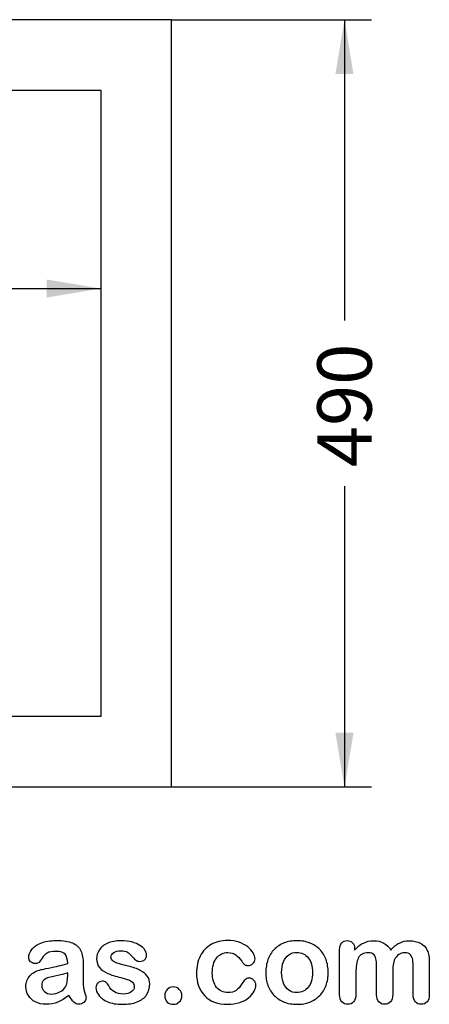
# Model space of a CAD drawing. Units: millimetres. Extents: x 0 to 291, y 0 to 204.
# Drawn here: x 262 to 286, y 8 to 65 of the extents above; entities that cross this region are included whole.
import ezdxf
from ezdxf.enums import TextEntityAlignment as Align

# ---------------------------------------------------------------- set-up
doc = ezdxf.new("R2010")
doc.units = ezdxf.units.MM
for name, color, linetype in [('C-2022', 7, 'Continuous'), ('Default', 7, 'Continuous'), ('Predeterminado', 7, 'Continuous')]:
    doc.layers.add(name, color=color, linetype=linetype)
doc.styles.add('SEACAD_Arial', font='arial.ttf')
doc.dimstyles.new('ISO', dxfattribs={"dimtxt": 3.125, "dimasz": 3.125, "dimexe": 1.5625, "dimexo": 0, "dimgap": 0.78125, "dimtad": 0, "dimlfac": 11.111111, "dimtxsty": 'SEACAD_Arial', "dimblk1": '_SE_FILLED', "dimblk2": '_SE_FILLED', "dimsah": 1, "dimcen": 1.5625, "dimadec": 1, "dimazin": 0, "dimtfac": 0.5, "dimtmove": 0, "dimatfit": 3, "dimfxl": 1, "dimarcsym": 0})

# ---------------------------------------------------------------- blocks, each defined once
blk = doc.blocks.new('SE3')
at = {"layer": 'C-2022', "color": 7, "linetype": 'Continuous'}
for p, q in [((270.834, 64.877), (226.734, 64.877)), ((226.734, 64.877), (226.734, 20.777)), ((270.834, 20.777), (270.834, 64.877)), ((230.784, 24.827), (230.784, 60.827)), ((230.784, 60.827), (266.784, 60.827)), ((266.784, 60.827), (266.784, 24.827)), ((266.784, 24.827), (230.784, 24.827)), ((226.734, 20.777), (270.834, 20.777))]:
    blk.add_line(p, q, dxfattribs=at)
blk = doc.blocks.new('DMBLK19')
at = {"layer": 'Predeterminado', "linetype": 'Continuous'}
for points in [[(233.909, 48.905), (233.909, 49.946), (230.784, 49.426)], [(263.659, 48.905), (266.784, 49.426), (263.659, 49.946)]]:
    blk.add_hatch(color=7, dxfattribs=at).paths.add_polyline_path(points)
at = {"layer": 'Predeterminado', "color": 7, "linetype": 'Continuous'}
for p, q in [((230.784, 60.827), (230.784, 47.863)), ((266.784, 60.827), (266.784, 47.863)), ((230.784, 49.426), (244.021, 49.426)), ((253.546, 49.426), (266.784, 49.426))]:
    blk.add_line(p, q, dxfattribs=at)
at = {"layer": 'Predeterminado', "color": 7, "linetype": 'Continuous', "style": 'SEACAD_Arial'}
blk.add_text('400', height=3.125, dxfattribs=at).set_placement((245.115, 50.988), align=Align.TOP_LEFT)
blk = doc.blocks.new('_SE_FILLED')
at = {"color": 0}
blk.add_line((0, 0), (-1, 0), dxfattribs=at)
blk.add_solid([(0, 0), (-1, -0.1665), (-1, 0.1665), (0, 0)], dxfattribs=at)
blk = doc.blocks.new('DMBLK21')
at = {"layer": 'Predeterminado', "linetype": 'Continuous'}
for points in [[(281.305, 61.752), (280.784, 64.877), (280.264, 61.752)], [(281.305, 23.902), (280.264, 23.902), (280.784, 20.777)]]:
    blk.add_hatch(color=7, dxfattribs=at).paths.add_polyline_path(points)
at = {"layer": 'Predeterminado', "color": 7, "linetype": 'Continuous'}
for p, q in [((270.834, 64.877), (282.347, 64.877)), ((280.784, 64.877), (280.784, 47.589)), ((280.784, 38.065), (280.784, 20.777)), ((270.834, 20.777), (282.347, 20.777))]:
    blk.add_line(p, q, dxfattribs=at)
at = {"layer": 'Predeterminado', "color": 7, "linetype": 'Continuous', "style": 'SEACAD_Arial'}
blk.add_text('490', height=3.125, rotation=90, dxfattribs=at).set_placement((279.222, 39.159), align=Align.TOP_LEFT)

msp = doc.modelspace()

# ---------------------------------------------------------------- linework, layer by layer
at = {"layer": 'Default', "color": 7, "linetype": 'Continuous'}
for points, knots in [([(264.87971, 10.63624), (264.86684, 10.87434), (264.82179, 11.0513), (264.73492, 11.16069), (264.64773, 11.2705), (264.47752, 11.328), (264.21047, 11.33122), (263.9821, 11.33397), (263.8115, 11.29583), (263.69567, 11.2347), (263.58103, 11.17419), (263.48331, 11.07382), (263.39966, 10.94512), (263.31696, 10.81789), (263.2613, 10.73277), (263.19052, 10.64911), (263.11973, 10.62981), (262.90738, 10.62981), (262.82051, 10.66198), (262.6725, 10.79068), (262.63711, 10.87434), (262.63711, 11.13495), (262.69181, 11.28939), (262.80442, 11.4374), (262.91858, 11.58744), (263.09078, 11.71089), (263.56697, 11.90394), (263.86298, 11.9522), (264.2169, 11.95542), (264.61259, 11.95901), (264.92475, 11.90715), (265.14998, 11.81385), (265.37795, 11.7194), (265.53608, 11.57253), (265.62939, 11.36983), (265.72326, 11.16591), (265.77096, 10.89686), (265.77096, 10.3531), (265.77096, 10.17292), (265.77096, 10.02492), (265.77096, 9.87691), (265.76774, 9.71604), (265.76452, 9.53585), (265.76148, 9.36538), (265.79348, 9.18836), (265.84818, 9.00497), (265.90314, 8.82069), (265.93183, 8.70574), (265.93183, 8.56095), (265.89, 8.4773), (265.80313, 8.40008), (265.71606, 8.32268), (265.61652, 8.28746), (265.4106, 8.28746), (265.32051, 8.33251), (265.2272, 8.41938), (265.13722, 8.50316), (265.04058, 8.62852), (264.93762, 8.79583)], [0, 0, 0, 0, 0.0501182, 0.0501182, 0.0501182, 0.10176439, 0.10176439, 0.10176439, 0.14977598, 0.14977598, 0.14977598, 0.18777501, 0.18777501, 0.18777501, 0.21623516, 0.21623516, 0.24469531, 0.24469531, 0.26990287, 0.26990287, 0.29511043, 0.29511043, 0.33370951, 0.33370951, 0.33370951, 0.40429202, 0.40429202, 0.47487453, 0.47487453, 0.47487453, 0.56109021, 0.56109021, 0.56109021, 0.62189577, 0.62189577, 0.62189577, 0.69732684, 0.69732684, 0.74566131, 0.74566131, 0.74566131, 0.79006097, 0.79006097, 0.79006097, 0.83904074, 0.83904074, 0.83904074, 0.86151972, 0.86151972, 0.89854391, 0.89854391, 0.89854391, 0.93038341, 0.93038341, 0.95676471, 0.95676471, 0.95676471, 1, 1, 1, 1]), ([(264.87971, 10.63624), (264.86684, 10.87434), (264.82179, 11.0513), (264.73492, 11.16069), (264.64773, 11.2705), (264.47752, 11.328), (264.21047, 11.33122), (263.9821, 11.33397), (263.8115, 11.29583), (263.69567, 11.2347), (263.58103, 11.17419), (263.48331, 11.07382), (263.39966, 10.94512), (263.31696, 10.81789), (263.2613, 10.73277), (263.19052, 10.64911), (263.11973, 10.62981), (262.90738, 10.62981), (262.82051, 10.66198), (262.6725, 10.79068), (262.63711, 10.87434), (262.63711, 11.13495), (262.69181, 11.28939), (262.80442, 11.4374), (262.91858, 11.58744), (263.09078, 11.71089), (263.56697, 11.90394), (263.86298, 11.9522), (264.2169, 11.95542), (264.61259, 11.95901), (264.92475, 11.90715), (265.14998, 11.81385), (265.37795, 11.7194), (265.53608, 11.57253), (265.62939, 11.36983), (265.72326, 11.16591), (265.77096, 10.89686), (265.77096, 10.3531), (265.77096, 10.17292), (265.77096, 10.02492), (265.77096, 9.87691), (265.76774, 9.71604), (265.76452, 9.53585), (265.76148, 9.36538), (265.79348, 9.18836), (265.84818, 9.00497), (265.90314, 8.82069), (265.93183, 8.70574), (265.93183, 8.56095), (265.89, 8.4773), (265.80313, 8.40008), (265.71606, 8.32268), (265.61652, 8.28746), (265.4106, 8.28746), (265.32051, 8.33251), (265.2272, 8.41938), (265.13722, 8.50316), (265.04058, 8.62852), (264.93762, 8.79583)], [0, 0, 0, 0, 0.0501182, 0.0501182, 0.0501182, 0.10176439, 0.10176439, 0.10176439, 0.14977598, 0.14977598, 0.14977598, 0.18777501, 0.18777501, 0.18777501, 0.21623516, 0.21623516, 0.24469531, 0.24469531, 0.26990287, 0.26990287, 0.29511043, 0.29511043, 0.33370951, 0.33370951, 0.33370951, 0.40429202, 0.40429202, 0.47487453, 0.47487453, 0.47487453, 0.56109021, 0.56109021, 0.56109021, 0.62189577, 0.62189577, 0.62189577, 0.69732684, 0.69732684, 0.74566131, 0.74566131, 0.74566131, 0.79006097, 0.79006097, 0.79006097, 0.83904074, 0.83904074, 0.83904074, 0.86151972, 0.86151972, 0.89854391, 0.89854391, 0.89854391, 0.93038341, 0.93038341, 0.95676471, 0.95676471, 0.95676471, 1, 1, 1, 1]), ([(269.59013, 9.46829), (269.59013, 9.21732), (269.529, 9.00497), (269.40674, 8.828), (269.28551, 8.65255), (269.10751, 8.51591), (268.87263, 8.4226), (268.63608, 8.32863), (268.34496, 8.28746), (267.68215, 8.28746), (267.40545, 8.33573), (266.94213, 8.53521), (266.7716, 8.65748), (266.6622, 8.8087), (266.55434, 8.95781), (266.49811, 9.10471), (266.49811, 9.35246), (266.5335, 9.43933), (266.60107, 9.51011), (266.66857, 9.58082), (266.76195, 9.61307), (266.96143, 9.61307), (267.03544, 9.59055), (267.08692, 9.54551), (267.13657, 9.50206), (267.18344, 9.43611), (267.2317, 9.35246), (267.32384, 9.19276), (267.43441, 9.07253), (267.69181, 8.91809), (267.86555, 8.87627), (268.08756, 8.87948), (268.26765, 8.88209), (268.41574, 8.91809), (268.53157, 8.99853), (268.6459, 9.07792), (268.70532, 9.16906), (268.70532, 9.42646), (268.64419, 9.54229), (268.52514, 9.61307), (268.40468, 9.6847), (268.20661, 9.75465), (267.93312, 9.82221), (267.62478, 9.89839), (267.37006, 9.97665), (267.17701, 10.06353), (266.98516, 10.14986), (266.8263, 10.25658), (266.59464, 10.53328), (266.53672, 10.70381), (266.53672, 11.08669), (266.59142, 11.254), (266.6976, 11.41488), (266.80475, 11.57723), (266.96465, 11.70445), (267.17701, 11.79776), (267.38785, 11.8904), (267.64033, 11.94255), (268.17121, 11.94255), (268.38035, 11.91681), (268.75358, 11.82028), (268.90802, 11.75593), (269.03029, 11.67549), (269.15628, 11.59261), (269.25229, 11.50175), (269.381, 11.30226), (269.41317, 11.20574), (269.41317, 11.00625), (269.37778, 10.9226), (269.31021, 10.85503), (269.24103, 10.78585), (269.13968, 10.75529), (268.91767, 10.75529), (268.83724, 10.78103), (268.77289, 10.83573), (268.71012, 10.88907), (268.63453, 10.96764), (268.54766, 11.07382), (268.47799, 11.15897), (268.39966, 11.23148), (268.30957, 11.28296), (268.21566, 11.33662), (268.09078, 11.3634), (267.76903, 11.3634), (267.63389, 11.328), (267.52771, 11.26044), (267.41779, 11.19048), (267.36362, 11.106), (267.36362, 10.90973), (267.40545, 10.83251), (267.48267, 10.77138), (267.56187, 10.70868), (267.66928, 10.66198), (267.80442, 10.62337), (267.9404, 10.58452), (268.12295, 10.5365), (268.35783, 10.47858), (268.63741, 10.40964), (268.86941, 10.33058), (269.04637, 10.23727), (269.22586, 10.14264), (269.35847, 10.03135), (269.45178, 9.90265), (269.54356, 9.77606), (269.59013, 9.63238), (269.59013, 9.46829)], [0, 0, 0, 0, 0.03482705, 0.03482705, 0.03482705, 0.06985475, 0.06985475, 0.06985475, 0.11165222, 0.11165222, 0.1518574, 0.1518574, 0.19206259, 0.19206259, 0.19206259, 0.21612162, 0.21612162, 0.23147846, 0.23147846, 0.23147846, 0.24595662, 0.24595662, 0.25867986, 0.25867986, 0.25867986, 0.27115356, 0.27115356, 0.27115356, 0.2978275, 0.2978275, 0.32450145, 0.32450145, 0.32450145, 0.34851729, 0.34851729, 0.34851729, 0.36381098, 0.36381098, 0.38675153, 0.38675153, 0.38675153, 0.41916858, 0.41916858, 0.41916858, 0.46007293, 0.46007293, 0.46007293, 0.48983161, 0.48983161, 0.51959028, 0.51959028, 0.54604244, 0.54604244, 0.54604244, 0.5780693, 0.5780693, 0.5780693, 0.6162587, 0.6162587, 0.64656116, 0.64656116, 0.67686363, 0.67686363, 0.67686363, 0.69315825, 0.69315825, 0.70945287, 0.70945287, 0.72799502, 0.72799502, 0.72799502, 0.74532156, 0.74532156, 0.75788331, 0.75788331, 0.75788331, 0.77477431, 0.77477431, 0.77477431, 0.79117777, 0.79117777, 0.79117777, 0.81168724, 0.81168724, 0.83303383, 0.83303383, 0.83303383, 0.84896353, 0.84896353, 0.86339982, 0.86339982, 0.86339982, 0.88174292, 0.88174292, 0.88174292, 0.91118834, 0.91118834, 0.91118834, 0.94883071, 0.94883071, 0.94883071, 0.97612885, 0.97612885, 0.97612885, 1, 1, 1, 1]), ([(269.59013, 9.46829), (269.59013, 9.21732), (269.529, 9.00497), (269.40674, 8.828), (269.28551, 8.65255), (269.10751, 8.51591), (268.87263, 8.4226), (268.63608, 8.32863), (268.34496, 8.28746), (267.68215, 8.28746), (267.40545, 8.33573), (266.94213, 8.53521), (266.7716, 8.65748), (266.6622, 8.8087), (266.55434, 8.95781), (266.49811, 9.10471), (266.49811, 9.35246), (266.5335, 9.43933), (266.60107, 9.51011), (266.66857, 9.58082), (266.76195, 9.61307), (266.96143, 9.61307), (267.03544, 9.59055), (267.08692, 9.54551), (267.13657, 9.50206), (267.18344, 9.43611), (267.2317, 9.35246), (267.32384, 9.19276), (267.43441, 9.07253), (267.69181, 8.91809), (267.86555, 8.87627), (268.08756, 8.87948), (268.26765, 8.88209), (268.41574, 8.91809), (268.53157, 8.99853), (268.6459, 9.07792), (268.70532, 9.16906), (268.70532, 9.42646), (268.64419, 9.54229), (268.52514, 9.61307), (268.40468, 9.6847), (268.20661, 9.75465), (267.93312, 9.82221), (267.62478, 9.89839), (267.37006, 9.97665), (267.17701, 10.06353), (266.98516, 10.14986), (266.8263, 10.25658), (266.59464, 10.53328), (266.53672, 10.70381), (266.53672, 11.08669), (266.59142, 11.254), (266.6976, 11.41488), (266.80475, 11.57723), (266.96465, 11.70445), (267.17701, 11.79776), (267.38785, 11.8904), (267.64033, 11.94255), (268.17121, 11.94255), (268.38035, 11.91681), (268.75358, 11.82028), (268.90802, 11.75593), (269.03029, 11.67549), (269.15628, 11.59261), (269.25229, 11.50175), (269.381, 11.30226), (269.41317, 11.20574), (269.41317, 11.00625), (269.37778, 10.9226), (269.31021, 10.85503), (269.24103, 10.78585), (269.13968, 10.75529), (268.91767, 10.75529), (268.83724, 10.78103), (268.77289, 10.83573), (268.71012, 10.88907), (268.63453, 10.96764), (268.54766, 11.07382), (268.47799, 11.15897), (268.39966, 11.23148), (268.30957, 11.28296), (268.21566, 11.33662), (268.09078, 11.3634), (267.76903, 11.3634), (267.63389, 11.328), (267.52771, 11.26044), (267.41779, 11.19048), (267.36362, 11.106), (267.36362, 10.90973), (267.40545, 10.83251), (267.48267, 10.77138), (267.56187, 10.70868), (267.66928, 10.66198), (267.80442, 10.62337), (267.9404, 10.58452), (268.12295, 10.5365), (268.35783, 10.47858), (268.63741, 10.40964), (268.86941, 10.33058), (269.04637, 10.23727), (269.22586, 10.14264), (269.35847, 10.03135), (269.45178, 9.90265), (269.54356, 9.77606), (269.59013, 9.63238), (269.59013, 9.46829)], [0, 0, 0, 0, 0.03482705, 0.03482705, 0.03482705, 0.06985475, 0.06985475, 0.06985475, 0.11165222, 0.11165222, 0.1518574, 0.1518574, 0.19206259, 0.19206259, 0.19206259, 0.21612162, 0.21612162, 0.23147846, 0.23147846, 0.23147846, 0.24595662, 0.24595662, 0.25867986, 0.25867986, 0.25867986, 0.27115356, 0.27115356, 0.27115356, 0.2978275, 0.2978275, 0.32450145, 0.32450145, 0.32450145, 0.34851729, 0.34851729, 0.34851729, 0.36381098, 0.36381098, 0.38675153, 0.38675153, 0.38675153, 0.41916858, 0.41916858, 0.41916858, 0.46007293, 0.46007293, 0.46007293, 0.48983161, 0.48983161, 0.51959028, 0.51959028, 0.54604244, 0.54604244, 0.54604244, 0.5780693, 0.5780693, 0.5780693, 0.6162587, 0.6162587, 0.64656116, 0.64656116, 0.67686363, 0.67686363, 0.67686363, 0.69315825, 0.69315825, 0.70945287, 0.70945287, 0.72799502, 0.72799502, 0.72799502, 0.74532156, 0.74532156, 0.75788331, 0.75788331, 0.75788331, 0.77477431, 0.77477431, 0.77477431, 0.79117777, 0.79117777, 0.79117777, 0.81168724, 0.81168724, 0.83303383, 0.83303383, 0.83303383, 0.84896353, 0.84896353, 0.86339982, 0.86339982, 0.86339982, 0.88174292, 0.88174292, 0.88174292, 0.91118834, 0.91118834, 0.91118834, 0.94883071, 0.94883071, 0.94883071, 0.97612885, 0.97612885, 0.97612885, 1, 1, 1, 1]), ([(275.6873, 9.3975), (275.6873, 9.28489), (275.65513, 9.16262), (275.58756, 9.03714), (275.51865, 8.90916), (275.41703, 8.78618), (275.2819, 8.67035), (275.14491, 8.55293), (274.9698, 8.46121), (274.76066, 8.39364), (274.55058, 8.32577), (274.31665, 8.28746), (273.4994, 8.28746), (273.06504, 8.44834), (272.74972, 8.77331), (272.43597, 9.09667), (272.27997, 9.53585), (272.27997, 10.44963), (272.35075, 10.77781), (272.64033, 11.34409), (272.84625, 11.5661), (273.11652, 11.72054), (273.38921, 11.87637), (273.71175, 11.9522), (274.0882, 11.95542), (274.31982, 11.9574), (274.53544, 11.92002), (274.72849, 11.85246), (274.92541, 11.78354), (275.08885, 11.6948), (275.22398, 11.5854), (275.35754, 11.47728), (275.46208, 11.3634), (275.53286, 11.24113), (275.60445, 11.11747), (275.64226, 11.00625), (275.64226, 10.79068), (275.60043, 10.70059), (275.43955, 10.55259), (275.34303, 10.51398), (275.1532, 10.51398), (275.09206, 10.53328), (275.0438, 10.57189), (274.99358, 10.61207), (274.93762, 10.67163), (274.87649, 10.75851), (274.76152, 10.92189), (274.65127, 11.0513), (274.41317, 11.21861), (274.25873, 11.26044), (273.80828, 11.26044), (273.59592, 11.15748), (273.43183, 10.94834), (273.26896, 10.74076), (273.1873, 10.45606), (273.1873, 9.92517), (273.20982, 9.76752), (273.29348, 9.48437), (273.35139, 9.36211), (273.51227, 9.16262), (273.60558, 9.0854), (273.8308, 8.98244), (273.95307, 8.9567), (274.26838, 8.9567), (274.42282, 8.99853), (274.68022, 9.16584), (274.79284, 9.29454), (274.89258, 9.46507), (274.95139, 9.56562), (275.00519, 9.64525), (275.13389, 9.76108), (275.21111, 9.79004), (275.41381, 9.79004), (275.50712, 9.74821), (275.57791, 9.66455), (275.65003, 9.57931), (275.6873, 9.49081), (275.6873, 9.3975)], [0, 0, 0, 0, 0.02154437, 0.02154437, 0.02154437, 0.04893148, 0.04893148, 0.04893148, 0.0828109, 0.0828109, 0.0828109, 0.12190217, 0.12190217, 0.20539341, 0.20539341, 0.20539341, 0.28720066, 0.28720066, 0.34205964, 0.34205964, 0.39691862, 0.39691862, 0.39691862, 0.454572, 0.454572, 0.454572, 0.49174526, 0.49174526, 0.49174526, 0.52401014, 0.52401014, 0.52401014, 0.55053782, 0.55053782, 0.55053782, 0.56877324, 0.56877324, 0.58756126, 0.58756126, 0.60634927, 0.60634927, 0.61835272, 0.61835272, 0.61835272, 0.63269433, 0.63269433, 0.63269433, 0.66135384, 0.66135384, 0.69001335, 0.69001335, 0.73174562, 0.73174562, 0.73174562, 0.78038157, 0.78038157, 0.8033968, 0.8033968, 0.82641202, 0.82641202, 0.84942725, 0.84942725, 0.87244248, 0.87244248, 0.90312944, 0.90312944, 0.93381641, 0.93381641, 0.93381641, 0.94937765, 0.94937765, 0.96493889, 0.96493889, 0.9831831, 0.9831831, 0.9831831, 1, 1, 1, 1]), ([(275.6873, 9.3975), (275.6873, 9.28489), (275.65513, 9.16262), (275.58756, 9.03714), (275.51865, 8.90916), (275.41703, 8.78618), (275.2819, 8.67035), (275.14491, 8.55293), (274.9698, 8.46121), (274.76066, 8.39364), (274.55058, 8.32577), (274.31665, 8.28746), (273.4994, 8.28746), (273.06504, 8.44834), (272.74972, 8.77331), (272.43597, 9.09667), (272.27997, 9.53585), (272.27997, 10.44963), (272.35075, 10.77781), (272.64033, 11.34409), (272.84625, 11.5661), (273.11652, 11.72054), (273.38921, 11.87637), (273.71175, 11.9522), (274.0882, 11.95542), (274.31982, 11.9574), (274.53544, 11.92002), (274.72849, 11.85246), (274.92541, 11.78354), (275.08885, 11.6948), (275.22398, 11.5854), (275.35754, 11.47728), (275.46208, 11.3634), (275.53286, 11.24113), (275.60445, 11.11747), (275.64226, 11.00625), (275.64226, 10.79068), (275.60043, 10.70059), (275.43955, 10.55259), (275.34303, 10.51398), (275.1532, 10.51398), (275.09206, 10.53328), (275.0438, 10.57189), (274.99358, 10.61207), (274.93762, 10.67163), (274.87649, 10.75851), (274.76152, 10.92189), (274.65127, 11.0513), (274.41317, 11.21861), (274.25873, 11.26044), (273.80828, 11.26044), (273.59592, 11.15748), (273.43183, 10.94834), (273.26896, 10.74076), (273.1873, 10.45606), (273.1873, 9.92517), (273.20982, 9.76752), (273.29348, 9.48437), (273.35139, 9.36211), (273.51227, 9.16262), (273.60558, 9.0854), (273.8308, 8.98244), (273.95307, 8.9567), (274.26838, 8.9567), (274.42282, 8.99853), (274.68022, 9.16584), (274.79284, 9.29454), (274.89258, 9.46507), (274.95139, 9.56562), (275.00519, 9.64525), (275.13389, 9.76108), (275.21111, 9.79004), (275.41381, 9.79004), (275.50712, 9.74821), (275.57791, 9.66455), (275.65003, 9.57931), (275.6873, 9.49081), (275.6873, 9.3975)], [0, 0, 0, 0, 0.02154437, 0.02154437, 0.02154437, 0.04893148, 0.04893148, 0.04893148, 0.0828109, 0.0828109, 0.0828109, 0.12190217, 0.12190217, 0.20539341, 0.20539341, 0.20539341, 0.28720066, 0.28720066, 0.34205964, 0.34205964, 0.39691862, 0.39691862, 0.39691862, 0.454572, 0.454572, 0.454572, 0.49174526, 0.49174526, 0.49174526, 0.52401014, 0.52401014, 0.52401014, 0.55053782, 0.55053782, 0.55053782, 0.56877324, 0.56877324, 0.58756126, 0.58756126, 0.60634927, 0.60634927, 0.61835272, 0.61835272, 0.61835272, 0.63269433, 0.63269433, 0.63269433, 0.66135384, 0.66135384, 0.69001335, 0.69001335, 0.73174562, 0.73174562, 0.73174562, 0.78038157, 0.78038157, 0.8033968, 0.8033968, 0.82641202, 0.82641202, 0.84942725, 0.84942725, 0.87244248, 0.87244248, 0.90312944, 0.90312944, 0.93381641, 0.93381641, 0.93381641, 0.94937765, 0.94937765, 0.96493889, 0.96493889, 0.9831831, 0.9831831, 0.9831831, 1, 1, 1, 1]), ([(279.85075, 10.11179), (279.85075, 9.84474), (279.80892, 9.59699), (279.64161, 9.14654), (279.51935, 8.95349), (279.36169, 8.78939), (279.20564, 8.62697), (279.0142, 8.50304), (278.79541, 8.41616), (278.57384, 8.32819), (278.32565, 8.28746), (277.77868, 8.28746), (277.53415, 8.33251), (277.31536, 8.41938), (277.09935, 8.50515), (276.90995, 8.63174), (276.74908, 8.79583), (276.58978, 8.95831), (276.46915, 9.15297), (276.3855, 9.37498), (276.30224, 9.59593), (276.26323, 9.84474), (276.26323, 10.38528), (276.30506, 10.63624), (276.47237, 11.08669), (276.59142, 11.27974), (276.74908, 11.44062), (276.90516, 11.59988), (277.09335, 11.72376), (277.31536, 11.81385), (277.53512, 11.90303), (277.78511, 11.94255), (278.32565, 11.94255), (278.5734, 11.8975), (279.01742, 11.72376), (279.20725, 11.59827), (279.52257, 11.27009), (279.64483, 11.07704), (279.72527, 10.85503), (279.80711, 10.62915), (279.85075, 10.38206), (279.85075, 10.11179)], [0, 0, 0, 0, 0.06262411, 0.06262411, 0.12524822, 0.12524822, 0.12524822, 0.18444594, 0.18444594, 0.18444594, 0.24992176, 0.24992176, 0.31539757, 0.31539757, 0.31539757, 0.37473029, 0.37473029, 0.37473029, 0.43439188, 0.43439188, 0.43439188, 0.49797592, 0.49797592, 0.56155995, 0.56155995, 0.62514398, 0.62514398, 0.62514398, 0.68430831, 0.68430831, 0.68430831, 0.74571641, 0.74571641, 0.80860422, 0.80860422, 0.87149203, 0.87149203, 0.93437984, 0.93437984, 0.93437984, 1, 1, 1, 1]), ([(279.85075, 10.11179), (279.85075, 9.84474), (279.80892, 9.59699), (279.64161, 9.14654), (279.51935, 8.95349), (279.36169, 8.78939), (279.20564, 8.62697), (279.0142, 8.50304), (278.79541, 8.41616), (278.57384, 8.32819), (278.32565, 8.28746), (277.77868, 8.28746), (277.53415, 8.33251), (277.31536, 8.41938), (277.09935, 8.50515), (276.90995, 8.63174), (276.74908, 8.79583), (276.58978, 8.95831), (276.46915, 9.15297), (276.3855, 9.37498), (276.30224, 9.59593), (276.26323, 9.84474), (276.26323, 10.38528), (276.30506, 10.63624), (276.47237, 11.08669), (276.59142, 11.27974), (276.74908, 11.44062), (276.90516, 11.59988), (277.09335, 11.72376), (277.31536, 11.81385), (277.53512, 11.90303), (277.78511, 11.94255), (278.32565, 11.94255), (278.5734, 11.8975), (279.01742, 11.72376), (279.20725, 11.59827), (279.52257, 11.27009), (279.64483, 11.07704), (279.72527, 10.85503), (279.80711, 10.62915), (279.85075, 10.38206), (279.85075, 10.11179)], [0, 0, 0, 0, 0.06262411, 0.06262411, 0.12524822, 0.12524822, 0.12524822, 0.18444594, 0.18444594, 0.18444594, 0.24992176, 0.24992176, 0.31539757, 0.31539757, 0.31539757, 0.37473029, 0.37473029, 0.37473029, 0.43439188, 0.43439188, 0.43439188, 0.49797592, 0.49797592, 0.56155995, 0.56155995, 0.62514398, 0.62514398, 0.62514398, 0.68430831, 0.68430831, 0.68430831, 0.74571641, 0.74571641, 0.80860422, 0.80860422, 0.87149203, 0.87149203, 0.93437984, 0.93437984, 0.93437984, 1, 1, 1, 1]), ([(283.56053, 10.05387), (283.56053, 9.6549), (283.56053, 9.25593), (283.56053, 8.85696), (283.56053, 8.66391), (283.5187, 8.52234), (283.34496, 8.33573), (283.23235, 8.28746), (282.95564, 8.28746), (282.84303, 8.33573), (282.75937, 8.42903), (282.67428, 8.52394), (282.63067, 8.66391), (282.63067, 8.85696), (282.63067, 9.3353), (282.63067, 9.81363), (282.63067, 10.29197), (282.63067, 10.51719), (282.62424, 10.69416), (282.59206, 10.94512), (282.55024, 11.04808), (282.4151, 11.20896), (282.30892, 11.25078), (281.86491, 11.25078), (281.67186, 11.14782), (281.48524, 10.74242), (281.4402, 10.45284), (281.4402, 10.07318), (281.4402, 9.66777), (281.4402, 9.26237), (281.4402, 8.85696), (281.4402, 8.66713), (281.39515, 8.52556), (281.3115, 8.43225), (281.22624, 8.33716), (281.11523, 8.28746), (280.83852, 8.28746), (280.72591, 8.33573), (280.63904, 8.42903), (280.55056, 8.52406), (280.50712, 8.66713), (280.50712, 8.85374), (280.50712, 9.71282), (280.50712, 10.57189), (280.50712, 11.43096), (280.50712, 11.60149), (280.54895, 11.73019), (280.70339, 11.90394), (280.80635, 11.94898), (281.06053, 11.94898), (281.16349, 11.90715), (281.24715, 11.82672), (281.33074, 11.74634), (281.36941, 11.63045), (281.36941, 11.48566), (281.36941, 11.45778), (281.36941, 11.42989), (281.36941, 11.40201)], [0, 0, 0, 0, 0.08473266, 0.08473266, 0.08473266, 0.11372265, 0.11372265, 0.14271263, 0.14271263, 0.17038489, 0.17038489, 0.17038489, 0.20276814, 0.20276814, 0.20276814, 0.30434901, 0.30434901, 0.30434901, 0.3327692, 0.3327692, 0.3611894, 0.3611894, 0.38960959, 0.38960959, 0.44644998, 0.44644998, 0.50329037, 0.50329037, 0.50329037, 0.58938357, 0.58938357, 0.58938357, 0.62150154, 0.62150154, 0.62150154, 0.64818537, 0.64818537, 0.67486919, 0.67486919, 0.67486919, 0.70707513, 0.70707513, 0.70707513, 0.88954171, 0.88954171, 0.88954171, 0.91581263, 0.91581263, 0.94208355, 0.94208355, 0.9676977, 0.9676977, 0.9676977, 0.99406637, 0.99406637, 0.99406637, 1, 1, 1, 1]), ([(283.56053, 10.05387), (283.56053, 9.6549), (283.56053, 9.25593), (283.56053, 8.85696), (283.56053, 8.66391), (283.5187, 8.52234), (283.34496, 8.33573), (283.23235, 8.28746), (282.95564, 8.28746), (282.84303, 8.33573), (282.75937, 8.42903), (282.67428, 8.52394), (282.63067, 8.66391), (282.63067, 8.85696), (282.63067, 9.3353), (282.63067, 9.81363), (282.63067, 10.29197), (282.63067, 10.51719), (282.62424, 10.69416), (282.59206, 10.94512), (282.55024, 11.04808), (282.4151, 11.20896), (282.30892, 11.25078), (281.86491, 11.25078), (281.67186, 11.14782), (281.48524, 10.74242), (281.4402, 10.45284), (281.4402, 10.07318), (281.4402, 9.66777), (281.4402, 9.26237), (281.4402, 8.85696), (281.4402, 8.66713), (281.39515, 8.52556), (281.3115, 8.43225), (281.22624, 8.33716), (281.11523, 8.28746), (280.83852, 8.28746), (280.72591, 8.33573), (280.63904, 8.42903), (280.55056, 8.52406), (280.50712, 8.66713), (280.50712, 8.85374), (280.50712, 9.71282), (280.50712, 10.57189), (280.50712, 11.43096), (280.50712, 11.60149), (280.54895, 11.73019), (280.70339, 11.90394), (280.80635, 11.94898), (281.06053, 11.94898), (281.16349, 11.90715), (281.24715, 11.82672), (281.33074, 11.74634), (281.36941, 11.63045), (281.36941, 11.48566), (281.36941, 11.45778), (281.36941, 11.42989), (281.36941, 11.40201)], [0, 0, 0, 0, 0.08473266, 0.08473266, 0.08473266, 0.11372265, 0.11372265, 0.14271263, 0.14271263, 0.17038489, 0.17038489, 0.17038489, 0.20276814, 0.20276814, 0.20276814, 0.30434901, 0.30434901, 0.30434901, 0.3327692, 0.3327692, 0.3611894, 0.3611894, 0.38960959, 0.38960959, 0.44644998, 0.44644998, 0.50329037, 0.50329037, 0.50329037, 0.58938357, 0.58938357, 0.58938357, 0.62150154, 0.62150154, 0.62150154, 0.64818537, 0.64818537, 0.67486919, 0.67486919, 0.67486919, 0.70707513, 0.70707513, 0.70707513, 0.88954171, 0.88954171, 0.88954171, 0.91581263, 0.91581263, 0.94208355, 0.94208355, 0.9676977, 0.9676977, 0.9676977, 0.99406637, 0.99406637, 0.99406637, 1, 1, 1, 1]), ([(281.36941, 11.40201), (281.52707, 11.5854), (281.69438, 11.72376), (281.87134, 11.81063), (282.0509, 11.89877), (282.24779, 11.94255), (282.69181, 11.94255), (282.88807, 11.8975), (283.04895, 11.80741), (283.21227, 11.71595), (283.34818, 11.58219), (283.45114, 11.40201)], [0, 0, 0, 0, 0.26603414, 0.26603414, 0.26603414, 0.51136736, 0.51136736, 0.76391627, 0.76391627, 0.76391627, 1, 1, 1, 1]), ([(281.36941, 11.40201), (281.52707, 11.5854), (281.69438, 11.72376), (281.87134, 11.81063), (282.0509, 11.89877), (282.24779, 11.94255), (282.69181, 11.94255), (282.88807, 11.8975), (283.04895, 11.80741), (283.21227, 11.71595), (283.34818, 11.58219), (283.45114, 11.40201)], [0, 0, 0, 0, 0.26603414, 0.26603414, 0.26603414, 0.51136736, 0.51136736, 0.76391627, 0.76391627, 0.76391627, 1, 1, 1, 1]), ([(283.45114, 11.40201), (283.60236, 11.5854), (283.76645, 11.72054), (283.9402, 11.81063), (284.11009, 11.89872), (284.30378, 11.94255), (284.76066, 11.94255), (284.9698, 11.89428), (285.14998, 11.79776), (285.32766, 11.70257), (285.45886, 11.56288), (285.54573, 11.38592), (285.62564, 11.22315), (285.66156, 10.96443), (285.66156, 10.61694), (285.66156, 10.03028), (285.66156, 9.44362), (285.66156, 8.85696), (285.66156, 8.66391), (285.61973, 8.52234), (285.53286, 8.42903), (285.44748, 8.33733), (285.33338, 8.28746), (285.05989, 8.28746), (284.94728, 8.33573), (284.8604, 8.43225), (284.77513, 8.527), (284.7317, 8.66713), (284.7317, 8.85696), (284.7317, 9.36211), (284.7317, 9.86726), (284.7317, 10.37241), (284.7317, 10.56546), (284.72205, 10.7199), (284.70596, 10.83573), (284.68944, 10.95471), (284.64483, 11.0513), (284.57405, 11.13174), (284.50345, 11.21196), (284.39065, 11.25078), (284.12681, 11.25078), (284.0142, 11.21539), (283.80184, 11.07382), (283.71819, 10.9773), (283.66027, 10.86147), (283.58563, 10.71217), (283.56053, 10.43997), (283.56053, 10.05387)], [0, 0, 0, 0, 0.05879967, 0.05879967, 0.05879967, 0.11138028, 0.11138028, 0.17366807, 0.17366807, 0.17366807, 0.22689409, 0.22689409, 0.22689409, 0.29867004, 0.29867004, 0.29867004, 0.45996961, 0.45996961, 0.45996961, 0.50189617, 0.50189617, 0.50189617, 0.53683121, 0.53683121, 0.57095381, 0.57095381, 0.57095381, 0.61257865, 0.61257865, 0.61257865, 0.75142766, 0.75142766, 0.75142766, 0.79397528, 0.79397528, 0.79397528, 0.82411763, 0.82411763, 0.82411763, 0.86223525, 0.86223525, 0.89357641, 0.89357641, 0.92491757, 0.92491757, 0.92491757, 1, 1, 1, 1]), ([(283.45114, 11.40201), (283.60236, 11.5854), (283.76645, 11.72054), (283.9402, 11.81063), (284.11009, 11.89872), (284.30378, 11.94255), (284.76066, 11.94255), (284.9698, 11.89428), (285.14998, 11.79776), (285.32766, 11.70257), (285.45886, 11.56288), (285.54573, 11.38592), (285.62564, 11.22315), (285.66156, 10.96443), (285.66156, 10.61694), (285.66156, 10.03028), (285.66156, 9.44362), (285.66156, 8.85696), (285.66156, 8.66391), (285.61973, 8.52234), (285.53286, 8.42903), (285.44748, 8.33733), (285.33338, 8.28746), (285.05989, 8.28746), (284.94728, 8.33573), (284.8604, 8.43225), (284.77513, 8.527), (284.7317, 8.66713), (284.7317, 8.85696), (284.7317, 9.36211), (284.7317, 9.86726), (284.7317, 10.37241), (284.7317, 10.56546), (284.72205, 10.7199), (284.70596, 10.83573), (284.68944, 10.95471), (284.64483, 11.0513), (284.57405, 11.13174), (284.50345, 11.21196), (284.39065, 11.25078), (284.12681, 11.25078), (284.0142, 11.21539), (283.80184, 11.07382), (283.71819, 10.9773), (283.66027, 10.86147), (283.58563, 10.71217), (283.56053, 10.43997), (283.56053, 10.05387)], [0, 0, 0, 0, 0.05879967, 0.05879967, 0.05879967, 0.11138028, 0.11138028, 0.17366807, 0.17366807, 0.17366807, 0.22689409, 0.22689409, 0.22689409, 0.29867004, 0.29867004, 0.29867004, 0.45996961, 0.45996961, 0.45996961, 0.50189617, 0.50189617, 0.50189617, 0.53683121, 0.53683121, 0.57095381, 0.57095381, 0.57095381, 0.61257865, 0.61257865, 0.61257865, 0.75142766, 0.75142766, 0.75142766, 0.79397528, 0.79397528, 0.79397528, 0.82411763, 0.82411763, 0.82411763, 0.86223525, 0.86223525, 0.89357641, 0.89357641, 0.92491757, 0.92491757, 0.92491757, 1, 1, 1, 1]), ([(278.94341, 10.11179), (278.94341, 10.47858), (278.86298, 10.76172), (278.7021, 10.96764), (278.54279, 11.17157), (278.32244, 11.27331), (277.8752, 11.27331), (277.72076, 11.22826), (277.58885, 11.13495), (277.45845, 11.04272), (277.35397, 10.90973), (277.27997, 10.73277), (277.20644, 10.55695), (277.17057, 10.34988), (277.17057, 9.87691), (277.20918, 9.67421), (277.27997, 9.50046), (277.35187, 9.32396), (277.45049, 9.18836), (277.58241, 9.09827), (277.71952, 9.00464), (277.87199, 8.9567), (278.32244, 8.9567), (278.54123, 9.05966), (278.7021, 9.26558), (278.86142, 9.46951), (278.94341, 9.75143), (278.94341, 10.11179)], [0, 0, 0, 0, 0.1379039, 0.1379039, 0.1379039, 0.25170417, 0.25170417, 0.32621626, 0.32621626, 0.32621626, 0.4044532, 0.4044532, 0.4044532, 0.50098393, 0.50098393, 0.5962102, 0.5962102, 0.5962102, 0.67394367, 0.67394367, 0.67394367, 0.74978401, 0.74978401, 0.86354452, 0.86354452, 0.86354452, 1, 1, 1, 1]), ([(278.94341, 10.11179), (278.94341, 10.47858), (278.86298, 10.76172), (278.7021, 10.96764), (278.54279, 11.17157), (278.32244, 11.27331), (277.8752, 11.27331), (277.72076, 11.22826), (277.58885, 11.13495), (277.45845, 11.04272), (277.35397, 10.90973), (277.27997, 10.73277), (277.20644, 10.55695), (277.17057, 10.34988), (277.17057, 9.87691), (277.20918, 9.67421), (277.27997, 9.50046), (277.35187, 9.32396), (277.45049, 9.18836), (277.58241, 9.09827), (277.71952, 9.00464), (277.87199, 8.9567), (278.32244, 8.9567), (278.54123, 9.05966), (278.7021, 9.26558), (278.86142, 9.46951), (278.94341, 9.75143), (278.94341, 10.11179)], [0, 0, 0, 0, 0.1379039, 0.1379039, 0.1379039, 0.25170417, 0.25170417, 0.32621626, 0.32621626, 0.32621626, 0.4044532, 0.4044532, 0.4044532, 0.50098393, 0.50098393, 0.5962102, 0.5962102, 0.5962102, 0.67394367, 0.67394367, 0.67394367, 0.74978401, 0.74978401, 0.86354452, 0.86354452, 0.86354452, 1, 1, 1, 1]), ([(264.93762, 8.79583), (264.72205, 8.6253), (264.51291, 8.49982), (264.31021, 8.41295), (264.10867, 8.32657), (263.87906, 8.28746), (263.39644, 8.28746), (263.19374, 8.33251), (263.01677, 8.4226), (262.84107, 8.51205), (262.71111, 8.63817), (262.61459, 8.79261), (262.51752, 8.94792), (262.47302, 9.11758), (262.47302, 9.54551), (262.55345, 9.75465), (262.70789, 9.92839), (262.86375, 10.10373), (263.08112, 10.21797), (263.35461, 10.2791), (263.41251, 10.29204), (263.5541, 10.32093), (263.77932, 10.36919), (264.00389, 10.41731), (264.1976, 10.45606), (264.35526, 10.49467), (264.51595, 10.53402), (264.69309, 10.58154), (264.87971, 10.63624)], [0, 0, 0, 0, 0.11973543, 0.11973543, 0.11973543, 0.23354145, 0.23354145, 0.33582281, 0.33582281, 0.33582281, 0.42572414, 0.42572414, 0.42572414, 0.51069111, 0.51069111, 0.6239804, 0.6239804, 0.6239804, 0.74549011, 0.74549011, 0.74549011, 0.81601058, 0.81601058, 0.81601058, 0.91175712, 0.91175712, 0.91175712, 1, 1, 1, 1]), ([(264.93762, 8.79583), (264.72205, 8.6253), (264.51291, 8.49982), (264.31021, 8.41295), (264.10867, 8.32657), (263.87906, 8.28746), (263.39644, 8.28746), (263.19374, 8.33251), (263.01677, 8.4226), (262.84107, 8.51205), (262.71111, 8.63817), (262.61459, 8.79261), (262.51752, 8.94792), (262.47302, 9.11758), (262.47302, 9.54551), (262.55345, 9.75465), (262.70789, 9.92839), (262.86375, 10.10373), (263.08112, 10.21797), (263.35461, 10.2791), (263.41251, 10.29204), (263.5541, 10.32093), (263.77932, 10.36919), (264.00389, 10.41731), (264.1976, 10.45606), (264.35526, 10.49467), (264.51595, 10.53402), (264.69309, 10.58154), (264.87971, 10.63624)], [0, 0, 0, 0, 0.11973543, 0.11973543, 0.11973543, 0.23354145, 0.23354145, 0.33582281, 0.33582281, 0.33582281, 0.42572414, 0.42572414, 0.42572414, 0.51069111, 0.51069111, 0.6239804, 0.6239804, 0.6239804, 0.74549011, 0.74549011, 0.74549011, 0.81601058, 0.81601058, 0.81601058, 0.91175712, 0.91175712, 0.91175712, 1, 1, 1, 1]), ([(264.87971, 10.09248), (264.74779, 10.04422), (264.55796, 9.99274), (264.30699, 9.93804), (264.0567, 9.88349), (263.8855, 9.84474), (263.78897, 9.82221), (263.69174, 9.79952), (263.59914, 9.74499), (263.51227, 9.67421), (263.42382, 9.60214), (263.38035, 9.49724), (263.38035, 9.23019), (263.43183, 9.11436), (263.53479, 9.02105)], [0, 0, 0, 0, 0.27253326, 0.27253326, 0.27253326, 0.516247846, 0.516247846, 0.516247846, 0.661564127, 0.661564127, 0.661564127, 0.824665753, 0.824665753, 1, 1, 1, 1]), ([(264.87971, 10.09248), (264.74779, 10.04422), (264.55796, 9.99274), (264.30699, 9.93804), (264.0567, 9.88349), (263.8855, 9.84474), (263.78897, 9.82221), (263.69174, 9.79952), (263.59914, 9.74499), (263.51227, 9.67421), (263.42382, 9.60214), (263.38035, 9.49724), (263.38035, 9.23019), (263.43183, 9.11436), (263.53479, 9.02105)], [0, 0, 0, 0, 0.27253326, 0.27253326, 0.27253326, 0.516247846, 0.516247846, 0.516247846, 0.661564127, 0.661564127, 0.661564127, 0.824665753, 0.824665753, 1, 1, 1, 1]), ([(263.53479, 9.02105), (263.63935, 8.9263), (263.77289, 8.87627), (263.93698, 8.87948), (264.11381, 8.88295), (264.27803, 8.91488), (264.42926, 8.99531), (264.57664, 9.07371), (264.68988, 9.17228), (264.75744, 9.29454), (264.83347, 9.43211), (264.87971, 9.65168), (264.87971, 9.96378), (264.87971, 10.00668), (264.87971, 10.04958), (264.87971, 10.09248)], [0, 0, 0, 0, 0.1975128, 0.1975128, 0.1975128, 0.42813939, 0.42813939, 0.42813939, 0.63159549, 0.63159549, 0.63159549, 0.94191117, 0.94191117, 0.94191117, 1, 1, 1, 1]), ([(263.53479, 9.02105), (263.63935, 8.9263), (263.77289, 8.87627), (263.93698, 8.87948), (264.11381, 8.88295), (264.27803, 8.91488), (264.42926, 8.99531), (264.57664, 9.07371), (264.68988, 9.17228), (264.75744, 9.29454), (264.83347, 9.43211), (264.87971, 9.65168), (264.87971, 9.96378), (264.87971, 10.00668), (264.87971, 10.04958), (264.87971, 10.09248)], [0, 0, 0, 0, 0.1975128, 0.1975128, 0.1975128, 0.42813939, 0.42813939, 0.42813939, 0.63159549, 0.63159549, 0.63159549, 0.94191117, 0.94191117, 0.94191117, 1, 1, 1, 1]), ([(270.95114, 8.28746), (270.816, 8.28746), (270.70017, 8.33251), (270.60043, 8.41938), (270.49909, 8.50764), (270.45242, 8.63174), (270.45242, 8.92775), (270.50069, 9.04358), (270.6873, 9.23663), (270.80313, 9.28489), (270.94148, 9.28811), (271.07969, 9.29132), (271.19567, 9.23663), (271.29219, 9.14332), (271.39199, 9.04685), (271.4402, 8.92775), (271.4402, 8.63495), (271.39193, 8.51269), (271.29219, 8.4226), (271.19422, 8.33411), (271.08305, 8.28746), (270.95114, 8.28746)], [0, 0, 0, 0, 0.12206324, 0.12206324, 0.12206324, 0.26323838, 0.26323838, 0.3818255, 0.3818255, 0.50041261, 0.50041261, 0.50041261, 0.62464292, 0.62464292, 0.62464292, 0.74264953, 0.74264953, 0.88032391, 0.88032391, 0.88032391, 1, 1, 1, 1]), ([(270.95114, 8.28746), (270.816, 8.28746), (270.70017, 8.33251), (270.60043, 8.41938), (270.49909, 8.50764), (270.45242, 8.63174), (270.45242, 8.92775), (270.50069, 9.04358), (270.6873, 9.23663), (270.80313, 9.28489), (270.94148, 9.28811), (271.07969, 9.29132), (271.19567, 9.23663), (271.29219, 9.14332), (271.39199, 9.04685), (271.4402, 8.92775), (271.4402, 8.63495), (271.39193, 8.51269), (271.29219, 8.4226), (271.19422, 8.33411), (271.08305, 8.28746), (270.95114, 8.28746)], [0, 0, 0, 0, 0.12206324, 0.12206324, 0.12206324, 0.26323838, 0.26323838, 0.3818255, 0.3818255, 0.50041261, 0.50041261, 0.50041261, 0.62464292, 0.62464292, 0.62464292, 0.74264953, 0.74264953, 0.88032391, 0.88032391, 0.88032391, 1, 1, 1, 1])]:
    msp.add_open_spline(points, degree=3, knots=knots, dxfattribs=at)

# ---------------------------------------------------------------- block references
at = {"layer": 'Predeterminado'}
msp.add_blockref('SE3', (0, 0), dxfattribs=at)

# ---------------------------------------------------------------- dimensions: what is measured, and where the dimension line sits
at = {"layer": 'Predeterminado', "color": 7, "linetype": 'Continuous'}
for base, p1, p2, angle, picture, middle in [((280.78443, 64.877), (270.83351, 64.877), (270.83351, 20.777), 270, 'DMBLK21', (280.78443, 42.827)), ((230.78351, 49.4255), (230.78351, 60.827), (266.78351, 60.827), 360, 'DMBLK19', (248.78351, 49.4255))]:
    dim = msp.add_linear_dim(base=base, p1=p1, p2=p2, angle=angle, text='\\A1;<>', dimstyle='ISO', dxfattribs=at)
    dim.commit()
    dim.dimension.update_dxf_attribs({"geometry": picture, "text_midpoint": middle, "dimtype": 161})

doc.saveas('drawing.dxf')
